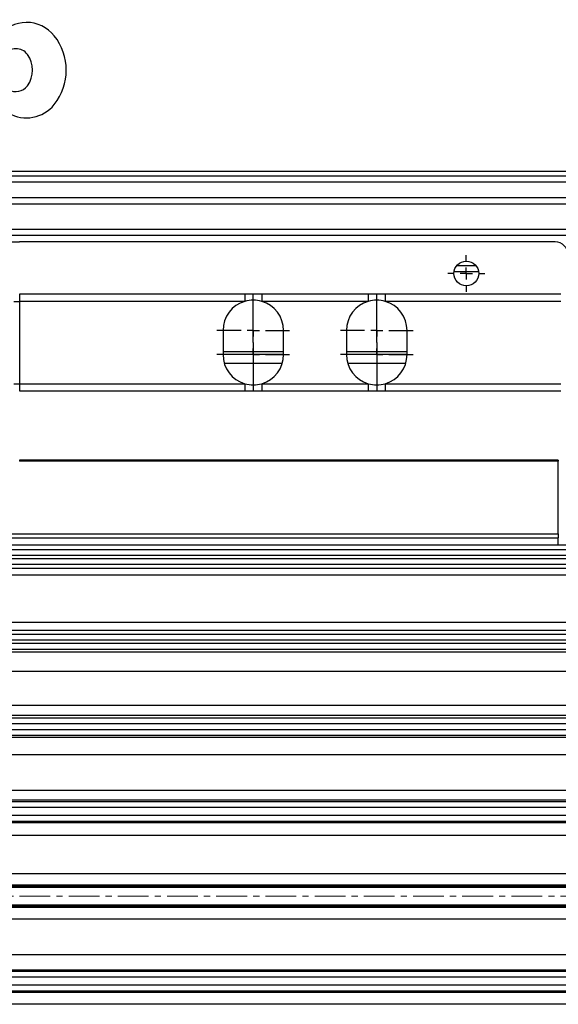
# Model space of a CAD drawing. Units: millimetres. Extents: x 37 to 3351, y 209 to 2930.
# Drawn here: x 1650 to 1873, y 2524 to 2930 of the extents above; entities that cross this region are included whole.
import ezdxf

# ---------------------------------------------------------------- set-up
doc = ezdxf.new("R2010")
doc.units = ezdxf.units.MM
doc.linetypes.add('CENTERX2', pattern=[20.32, 12.7, -2.54, 2.54, -2.54])
doc.layers.add('FORMAT', color=7, linetype='Continuous')
doc.layers.add('SLD-0', color=7, linetype='Continuous')

# ---------------------------------------------------------------- blocks, each defined once
blk = doc.blocks.new('logo-cemp')
at = {"layer": 'SLD-0'}
for p, q in [((1.504, 5.087), (1.331, 4.989)), ((1.699, 5.177), (1.504, 5.087)), ((1.918, 5.257), (1.699, 5.177)), ((2.161, 5.32), (1.918, 5.257)), ((2.356, 5.354), (2.161, 5.32)), ((2.564, 5.373), (2.356, 5.354)), ((2.782, 5.376), (2.564, 5.373)), ((3.009, 5.359), (2.782, 5.376)), ((3.243, 5.321), (3.009, 5.359)), ((3.479, 5.26), (3.243, 5.321)), ((3.714, 5.175), (3.479, 5.26)), ((3.944, 5.065), (3.714, 5.175)), ((6.898, 5.123), (6.708, 5.027)), ((7.113, 5.21), (6.898, 5.123)), ((7.352, 5.283), (7.113, 5.21)), ((7.616, 5.339), (7.352, 5.283)), ((7.829, 5.366), (7.616, 5.339)), ((8.053, 5.377), (7.829, 5.366)), ((8.287, 5.369), (8.053, 5.377)), ((8.529, 5.342), (8.287, 5.369)), ((8.776, 5.292), (8.529, 5.342)), ((9.024, 5.219), (8.776, 5.292)), ((9.269, 5.121), (9.024, 5.219)), ((9.447, 5.032), (9.269, 5.121)), ((11.052, 0.457), (11.052, 5.377)), ((12.592, 5.377), (11.052, 5.377)), ((12.592, 4.737), (12.592, 5.377)), ((19.425, -1.319), (19.425, 5.377)), ((20.965, 5.377), (19.425, 5.377)), ((20.965, 4.737), (20.965, 5.377)), ((0.825, 4.578), (0.675, 4.405)), ((0.964, 4.714), (0.825, 4.578)), ((1.131, 4.852), (0.964, 4.714)), ((1.331, 4.989), (1.131, 4.852)), ((4.11, 4.967), (3.944, 5.065)), ((4.27, 4.857), (4.11, 4.967)), ((4.421, 4.734), (4.27, 4.857)), ((4.561, 4.599), (4.421, 4.734)), ((4.691, 4.455), (4.561, 4.599)), ((6.149, 4.616), (5.982, 4.44)), ((6.302, 4.753), (6.149, 4.616)), ((6.487, 4.891), (6.302, 4.753)), ((6.708, 5.027), (6.487, 4.891)), ((9.619, 4.93), (9.447, 5.032)), ((9.783, 4.815), (9.619, 4.93)), ((9.938, 4.687), (9.783, 4.815)), ((10.082, 4.55), (9.938, 4.687)), ((0.56, 4.245), (0.444, 4.052)), ((0.675, 4.405), (0.56, 4.245)), ((4.808, 4.303), (4.691, 4.455)), ((4.911, 4.143), (4.808, 4.303)), ((5.001, 3.978), (4.911, 4.143)), ((5.725, 4.08), (5.635, 3.909)), ((5.854, 4.277), (5.725, 4.08)), ((5.982, 4.44), (5.854, 4.277)), ((10.213, 4.402), (10.082, 4.55)), ((10.331, 4.247), (10.213, 4.402)), ((10.435, 4.085), (10.331, 4.247)), ((10.524, 3.919), (10.435, 4.085)), ((0.288, 3.696), (0.228, 3.496)), ((0.362, 3.885), (0.288, 3.696)), ((0.444, 4.052), (0.362, 3.885)), ((5.076, 3.81), (5.001, 3.978)), ((5.185, 3.47), (5.076, 3.81)), ((5.553, 3.716), (5.487, 3.51)), ((5.635, 3.909), (5.553, 3.716)), ((10.598, 3.75), (10.524, 3.919)), ((10.657, 3.58), (10.598, 3.75)), ((10.701, 3.41), (10.657, 3.58)), ((18.878, 0.457), (18.878, 3.704)), ((0.167, 3.133), (0.157, 2.969)), ((0.188, 3.301), (0.167, 3.133)), ((0.228, 3.496), (0.188, 3.301)), ((5.185, 3.47), (3.442, 3.47)), ((5.418, 3.138), (5.408, 2.97)), ((5.442, 3.311), (5.418, 3.138)), ((5.487, 3.51), (5.442, 3.311)), ((9.235, 3.347), (7.471, 3.347)), ((10.732, 3.242), (10.701, 3.41)), ((10.756, 2.917), (10.732, 3.242)), ((12.791, 3.28), (12.791, 0.457)), ((14.095, 0.457), (14.095, 3.28)), ((15.834, 0.457), (15.834, 3.28)), ((17.139, 0.457), (17.139, 3.28)), ((0.157, 2.969), (0.157, 2.917)), ((0.157, 2.917), (0.189, 2.525)), ((5.408, 2.97), (5.408, 2.917)), ((5.408, 2.917), (5.437, 2.555)), ((5.437, 2.555), (5.475, 2.37)), ((10.715, 2.486), (10.755, 2.858)), ((10.755, 2.858), (10.756, 2.917)), ((21.164, -1.319), (21.164, 2.917)), ((21.164, -0.765), (21.164, 2.917)), ((0.189, 2.525), (0.232, 2.324)), ((0.232, 2.324), (0.293, 2.122)), ((0.293, 2.122), (0.374, 1.923)), ((5.185, 2.363), (3.442, 2.363)), ((5.059, 1.982), (5.122, 2.146)), ((5.122, 2.146), (5.172, 2.31)), ((5.172, 2.31), (5.185, 2.363)), ((5.475, 2.37), (5.529, 2.185)), ((5.529, 2.185), (5.599, 2.002)), ((10.715, 2.486), (7.471, 2.486)), ((0.374, 1.923), (0.473, 1.729)), ((0.473, 1.729), (0.592, 1.542)), ((0.592, 1.542), (0.727, 1.365)), ((4.75, 1.452), (4.866, 1.617)), ((4.866, 1.617), (4.972, 1.799)), ((4.972, 1.799), (5.059, 1.982)), ((5.599, 2.002), (5.687, 1.822)), ((5.687, 1.822), (5.79, 1.649)), ((5.79, 1.649), (5.908, 1.483)), ((10.55, 1.97), (9.007, 1.97)), ((10.165, 1.375), (10.314, 1.562)), ((10.314, 1.562), (10.427, 1.735)), ((10.35, 1.974), (10.35, 1.97)), ((10.427, 1.735), (10.522, 1.911)), ((10.522, 1.911), (10.55, 1.97)), ((21.661, 0.706), (21.661, 1.909)), ((0.727, 1.365), (0.878, 1.201)), ((0.878, 1.201), (1.043, 1.051)), ((1.043, 1.051), (1.219, 0.918)), ((4.166, 0.903), (4.34, 1.032)), ((4.34, 1.032), (4.482, 1.156)), ((4.482, 1.156), (4.634, 1.312)), ((4.634, 1.312), (4.75, 1.452)), ((5.908, 1.483), (6.041, 1.327)), ((6.041, 1.327), (6.185, 1.182)), ((6.185, 1.182), (6.34, 1.05)), ((6.34, 1.05), (6.504, 0.931)), ((9.64, 0.918), (9.813, 1.042)), ((9.813, 1.042), (9.993, 1.197)), ((9.993, 1.197), (10.165, 1.375)), ((1.219, 0.918), (1.404, 0.801)), ((1.404, 0.801), (1.595, 0.702)), ((1.595, 0.702), (1.788, 0.621)), ((1.788, 0.621), (1.983, 0.557)), ((1.983, 0.557), (2.176, 0.51)), ((2.176, 0.51), (2.429, 0.471)), ((3.116, 0.489), (3.314, 0.528)), ((3.314, 0.528), (3.556, 0.599)), ((3.556, 0.599), (3.768, 0.682)), ((3.768, 0.682), (3.954, 0.774)), ((3.954, 0.774), (4.166, 0.903)), ((6.504, 0.931), (6.674, 0.825)), ((6.674, 0.825), (6.909, 0.706)), ((6.909, 0.706), (7.147, 0.612)), ((7.147, 0.612), (7.384, 0.542)), ((7.384, 0.542), (7.616, 0.494)), ((8.569, 0.498), (8.791, 0.545)), ((8.791, 0.545), (8.989, 0.603)), ((8.989, 0.603), (9.223, 0.692)), ((9.223, 0.692), (9.421, 0.787)), ((9.421, 0.787), (9.64, 0.918)), ((2.429, 0.471), (2.672, 0.457)), ((2.672, 0.457), (2.902, 0.464)), ((2.902, 0.464), (3.116, 0.489)), ((7.616, 0.494), (7.84, 0.467)), ((7.84, 0.467), (8.054, 0.457)), ((8.054, 0.457), (8.323, 0.467)), ((8.323, 0.467), (8.569, 0.498)), ((12.791, 0.457), (11.052, 0.457)), ((15.834, 0.457), (14.095, 0.457)), ((18.878, 0.457), (17.139, 0.457)), ((21.164, -1.319), (19.425, -1.319))]:
    blk.add_line(p, q, dxfattribs=at)
for centre, major_axis, ratio, start_param, end_param in [((14.212, 3.805), (-1.69, 0), 0.990099, 3.709136, 5.735268), ((17.188, 3.704), (-1.69, 0), 0.990099, 3.141593, 5.659842), ((22.586, 3.568), (1.827, 0), 0.990099, 0.668891, 2.481696), ((12.691, 4.737), (0.0994, 0), 0.990099, 3.141593, 5.623292), ((15.763, 4.784), (-0.149, 0), 0.990099, 0.567543, 1.3861), ((15.708, 4.784), (0.105, 0.105), 1, 4.113492, 4.864958), ((21.065, 4.737), (-0.0994, 0), 0.990099, 0, 2.4817), ((21.757, 2.917), (2.885, 0), 0.990099, 5.612652, 6.952678), ((2.703, 3.47), (-0.683, 0), 0.990099, 3.635062, 5.789716), ((8.082, 3.409), (1.044, 0), 0.942951, 0.608242, 2.533347), ((3.743, 2.917), (-1.863, 0), 0.990099, 5.789715, 6.776655), ((1.664, 2.917), (-1.863, 0), 0.990099, 3.446285, 3.635063), ((8.831, 2.917), (1.957, 0), 0.942951, 2.533347, 3.749838), ((7.332, 2.917), (-1.957, 0), 0.942951, 3.377097, 3.749839), ((13.443, 3.28), (-0.652, 0), 0.990099, 3.141593, 6.283185), ((16.487, 3.28), (-0.652, 0), 0.990099, 3.141593, 6.283185), ((22.531, 2.917), (-1.367, 0), 0.990099, 5.639696, 6.283185), ((22.034, 3.286), (-0.745, 0), 0.990099, 3.785094, 5.639705), ((21.537, 2.917), (1.367, 0), 0.990099, 5.639684, 6.926686), ((8.831, 2.917), (1.435, 0), 0.942951, 2.817782, 3.465404), ((2.703, 2.363), (-0.683, 0), 0.990099, 0.493469, 2.648123), ((1.664, 2.917), (-1.863, 0), 0.990099, 2.648122, 2.8369), ((22.034, 2.548), (-0.745, 0), 0.990099, 1.047198, 2.498092), ((8.082, 2.425), (-1.044, 0), 0.942951, 0.600754, 2.533351), ((7.332, 2.917), (1.957, 0), 0.942951, 5.67494, 5.74412), ((22.586, 2.265), (1.827, 0), 0.990099, 4.181128, 5.612651)]:
    blk.add_ellipse(centre, major_axis=major_axis, ratio=ratio, start_param=start_param, end_param=end_param, dxfattribs=at)
blk = doc.blocks.new('SW_CENTERMARKSYMBOL_7')
at = {"layer": 'FORMAT', "color": 0}
for p, q in [((0, 5), (0, 7.6)), ((-5, 0), (-7.6, 0)), ((0, 0), (-2.5, 0)), ((0, 0), (0, 2.5)), ((0, 0), (0, -2.5)), ((0, 0), (2.5, 0)), ((5, 0), (7.6, 0)), ((0, -5), (0, -7.6))]:
    blk.add_line(p, q, dxfattribs=at)
blk = doc.blocks.new('SW_CENTERMARKSYMBOL_8')
at = {"layer": 'FORMAT', "color": 0}
for p, q in [((0, 5), (0, 15)), ((-5, 0), (-15, 0)), ((0, 0), (-2.5, 0)), ((0, 0), (0, 2.5)), ((0, 0), (0, -2.5)), ((0, 0), (2.5, 0)), ((5, 0), (15, 0)), ((0, -5), (0, -15))]:
    blk.add_line(p, q, dxfattribs=at)
blk = doc.blocks.new('SW_CENTERMARKSYMBOL_9')
at = {"layer": 'FORMAT', "color": 0}
for p, q in [((0, 5), (0, 15)), ((-5, 0), (-15, 0)), ((0, 0), (-2.5, 0)), ((0, 0), (0, 2.5)), ((0, 0), (0, -2.5)), ((0, 0), (2.5, 0)), ((5, 0), (15, 0)), ((0, -5), (0, -15))]:
    blk.add_line(p, q, dxfattribs=at)
blk = doc.blocks.new('SW_CENTERMARKSYMBOL_10')
at = {"layer": 'FORMAT', "color": 0}
for p, q in [((0, 5), (0, 15)), ((-5, 0), (-15, 0)), ((0, 0), (-2.5, 0)), ((0, 0), (0, 2.5)), ((0, 0), (0, -2.5)), ((0, 0), (2.5, 0)), ((5, 0), (15, 0)), ((0, -5), (0, -15))]:
    blk.add_line(p, q, dxfattribs=at)
blk = doc.blocks.new('SW_CENTERMARKSYMBOL_11')
at = {"layer": 'FORMAT', "color": 0}
for p, q in [((0, 5), (0, 15)), ((-5, 0), (-15, 0)), ((0, 0), (-2.5, 0)), ((0, 0), (0, 2.5)), ((0, 0), (0, -2.5)), ((0, 0), (2.5, 0)), ((5, 0), (15, 0)), ((0, -5), (0, -15))]:
    blk.add_line(p, q, dxfattribs=at)

msp = doc.modelspace()

# ---------------------------------------------------------------- linework, layer by layer
at = {"linetype": 'Continuous', "lineweight": 25}
for p, q in [((1353.86, 2867.67), (2034.86, 2867.67)), ((2034.86, 2865.67), (1353.86, 2865.67)), ((1354.65, 2863.3), (2034.53, 2863.3)), ((2034.86, 2856.67), (1353.86, 2856.67)), ((1354.65, 2854.3), (2034.53, 2854.3)), ((2034.86, 2843.67), (1353.86, 2843.67)), ((1354.65, 2841.3), (2034.53, 2841.3)), ((1502.36, 2838.51), (1650.36, 2838.51)), ((1871.61, 2838.51), (1650.36, 2838.51)), ((1838.86, 2828.67), (1830.86, 2828.67)), ((1829.83, 2826.3), (1839.9, 2826.3)), ((1873.86, 2817.01), (1650.36, 2817.01)), ((1650.36, 2817.01), (1650.36, 2814.01)), ((1743.36, 2817.01), (1743.36, 2814.01)), ((1750.36, 2817.01), (1750.36, 2814.01)), ((1794.36, 2817.01), (1794.36, 2814.01)), ((1801.36, 2817.01), (1801.36, 2814.01)), ((1647.98, 2814.01), (1650.36, 2814.01)), ((1743.36, 2814.01), (1650.36, 2814.01)), ((1650.36, 2814.01), (1650.36, 2780.01)), ((1794.36, 2814.01), (1750.36, 2814.01)), ((1873.86, 2814.01), (1801.36, 2814.01)), ((1734.36, 2802.01), (1734.36, 2792.01)), ((1759.36, 2792.01), (1759.36, 2802.01)), ((1785.36, 2802.01), (1785.36, 2792.01)), ((1810.36, 2792.01), (1810.36, 2802.01)), ((1759.36, 2793.12), (1734.36, 2793.12)), ((1734.36, 2792.25), (1759.36, 2792.25)), ((1810.36, 2793.12), (1785.36, 2793.12)), ((1785.36, 2792.25), (1810.36, 2792.25)), ((1758.81, 2788.32), (1734.92, 2788.32)), ((1809.81, 2788.32), (1785.92, 2788.32)), ((1647.98, 2780.01), (1650.36, 2780.01)), ((1650.36, 2780.01), (1650.36, 2777.01)), ((1650.36, 2780.01), (1743.36, 2780.01)), ((1743.36, 2780.01), (1743.36, 2777.01)), ((1750.36, 2780.01), (1750.36, 2777.01)), ((1750.36, 2780.01), (1794.36, 2780.01)), ((1794.36, 2780.01), (1794.36, 2777.01)), ((1801.36, 2780.01), (1801.36, 2777.01)), ((1801.36, 2780.01), (1873.86, 2780.01)), ((1650.36, 2777.01), (1873.86, 2777.01)), ((1872.86, 2748.51), (1650.36, 2748.51)), ((1650.36, 2748.51), (1650.36, 2748.01)), ((1872.86, 2748.01), (1650.36, 2748.01)), ((1872.86, 2748.51), (1872.86, 2748.01)), ((1872.86, 2718.07), (1872.86, 2748.01)), ((1331.86, 2718.07), (1872.86, 2718.07)), ((1331.86, 2716.39), (1872.86, 2716.39)), ((1872.86, 2718.07), (1872.86, 2716.39)), ((1872.86, 2713.42), (1872.86, 2716.39)), ((2077.36, 2713.37), (1327.36, 2713.37)), ((1872.86, 2713.42), (1331.86, 2713.42)), ((1354.65, 2711.63), (2034.53, 2711.63)), ((2034.86, 2709.13), (1353.86, 2709.13)), ((1353.86, 2707.88), (2034.86, 2707.88)), ((1327.36, 2703.95), (2077.36, 2703.95)), ((2034.53, 2705.38), (1354.65, 2705.38)), ((2077.36, 2700.96), (1327.36, 2700.96)), ((1327.36, 2681.55), (2077.36, 2681.55)), ((2077.36, 2678.13), (1327.36, 2678.13)), ((2034.86, 2674.13), (1353.86, 2674.13)), ((1354.65, 2676.63), (2034.53, 2676.63)), ((1353.86, 2672.88), (2034.86, 2672.88)), ((2034.53, 2670.38), (1354.65, 2670.38)), ((1327.36, 2669.34), (2077.36, 2669.34)), ((2077.36, 2661.25), (1327.36, 2661.25)), ((1327.36, 2647.3), (2077.36, 2647.3)), ((2077.36, 2643.09), (1327.36, 2643.09)), ((1340.85, 2642.14), (2070.59, 2642.14)), ((2070.59, 2639.64), (1340.85, 2639.64)), ((1340.85, 2637.37), (2070.59, 2637.37)), ((1327.36, 2634.21), (2077.36, 2634.21)), ((2070.59, 2634.87), (1340.85, 2634.87)), ((2077.36, 2626.9), (1327.36, 2626.9)), ((1327.36, 2612.33), (2077.36, 2612.33)), ((2077.36, 2608.16), (1327.36, 2608.16)), ((1328, 2607.61), (2077.36, 2607.61)), ((2077.36, 2605.11), (1328, 2605.11)), ((1328, 2601.9), (2077.36, 2601.9)), ((2077.36, 2599.4), (1328, 2599.4)), ((1385.11, 2598.98), (2021.31, 2598.98)), ((2021.31, 2593.51), (1385.11, 2593.51)), ((1390.86, 2577.9), (2013.86, 2577.9)), ((2077.36, 2572.11), (1327.85, 2572.11)), ((1388.05, 2572.61), (2016.68, 2572.61)), ((2013.86, 2573.08), (1390.86, 2573.08)), ((1327.85, 2564.9), (2077.36, 2564.9)), ((2016.68, 2564.4), (1388.05, 2564.4)), ((1390.86, 2563.93), (2013.86, 2563.93)), ((2013.86, 2559.11), (1390.86, 2559.11)), ((1386.03, 2544.51), (2019.86, 2544.51)), ((1328, 2537.61), (2077.36, 2537.61)), ((2019.86, 2537.98), (1386.03, 2537.98)), ((2077.36, 2535.11), (1328, 2535.11)), ((1328, 2531.9), (2077.36, 2531.9)), ((1327.36, 2528.89), (2077.36, 2528.89)), ((2077.36, 2529.4), (1328, 2529.4)), ((2077.36, 2523.91), (1327.36, 2523.91))]:
    msp.add_line(p, q, dxfattribs=at)
at = {"linetype": 'CENTERX2', "lineweight": 18}
msp.add_line((1000.06, 2568.51), (2411.67, 2568.51), dxfattribs=at)
at = {"linetype": 'Continuous', "lineweight": 25}
msp.add_circle((1834.86, 2825.51), 5.1, dxfattribs=at)
for centre, radius, start, end in [((1871.61, 2833.26), 5.25, 0, 90), ((1746.86, 2802.01), 12.5, 106.2602, 180), ((1746.86, 2802.01), 12.5, 73.7398, 106.2602), ((1746.86, 2802.01), 12.5, 0, 73.7398), ((1797.86, 2802.01), 12.5, 106.2602, 180), ((1797.86, 2802.01), 12.5, 73.7398, 106.2602), ((1797.86, 2802.01), 12.5, 0, 73.7398), ((1746.86, 2792.01), 12.5, 180, 253.7398), ((1746.86, 2792.01), 12.5, 286.2602, 0), ((1797.86, 2792.01), 12.5, 180, 253.7398), ((1797.86, 2792.01), 12.5, 286.2602, 0), ((1746.86, 2792.01), 12.5, 253.7398, 286.2602), ((1797.86, 2792.01), 12.5, 253.7398, 286.2602)]:
    msp.add_arc(centre, radius, start, end, dxfattribs=at)

# ---------------------------------------------------------------- block references
at = {"linetype": 'Continuous', "xscale": 8, "yscale": 8, "zscale": 8}
msp.add_blockref('logo-cemp', (1472.49, 2886.09), dxfattribs=at)
for name, p in [('SW_CENTERMARKSYMBOL_7', (1834.86, 2825.51)), ('SW_CENTERMARKSYMBOL_11', (1746.86, 2802.01)), ('SW_CENTERMARKSYMBOL_9', (1797.86, 2802.01)), ('SW_CENTERMARKSYMBOL_10', (1746.86, 2792.01)), ('SW_CENTERMARKSYMBOL_8', (1797.86, 2792.01))]:
    msp.add_blockref(name, p)

doc.saveas('drawing.dxf')
